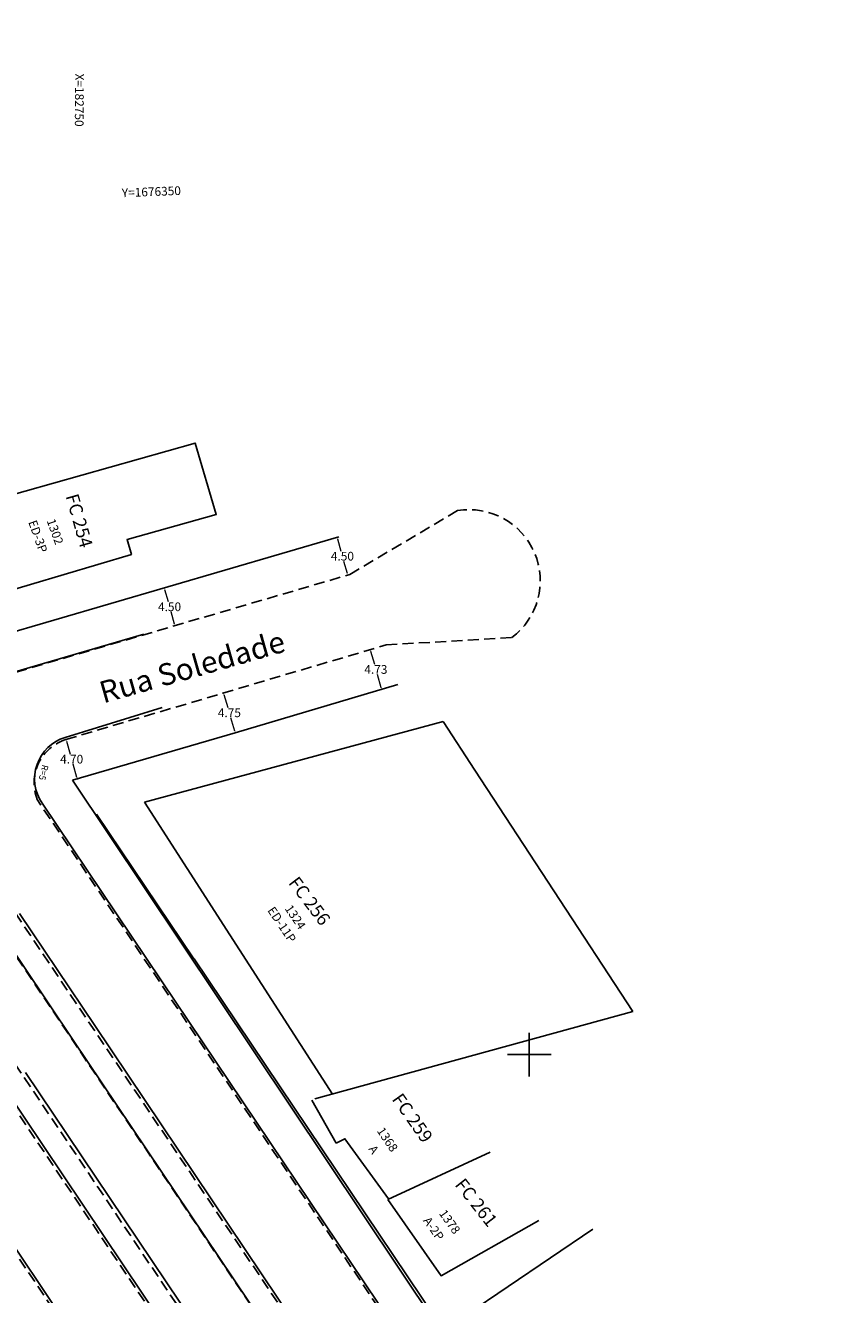
# Model space of a CAD drawing. Extents: x 182113 to 183366, y 1675351 to 1677533.
# Drawn here: x 182742 to 182836, y 1676223 to 1676368 of the extents above; entities that cross this region are included whole.
import ezdxf

# ---------------------------------------------------------------- set-up
doc = ezdxf.new("R2010")
doc.units = 0
doc.header["$LTSCALE"] = 5
doc.header["$MEASUREMENT"] = 0
doc.header["$PDMODE"] = 2
doc.header["$PDSIZE"] = 3
doc.linetypes.add('DASHED2', pattern=[0.375, 0.25, -0.125])
doc.layers.get('0').update_dxf_attribs({"linetype": 'CONTINUOUS'})
doc.layers.get('DEFPOINTS').update_dxf_attribs({"linetype": 'CONTINUOUS'})
for name, color, linetype in [('3', 3, 'CONTINUOUS'), ('A-ALIN', 3, 'CONTINUOUS'), ('DIM_CART', 7, 'CONTINUOUS'), ('EDIFICAÇ', 1, 'CONTINUOUS'), ('MEIO-FIO_PROJ', 3, 'CONTINUOUS'), ('T-DIVIS-EXIS', 7, 'CONTINUOUS'), ('T-MFIO-EXI', 7, 'DASHED2'), ('T-TEXTP', 7, 'CONTINUOUS')]:
    doc.layers.add(name, color=color, linetype=linetype)
doc.styles.add('L60', font='SIMPLEX.SHX', dxfattribs={"height": 0.75})
doc.styles.add('L80', font='simplex', dxfattribs={"oblique": 25, "height": 1})
doc.styles.get("Standard").update_dxf_attribs({"font": 'ARIAL.TTF'})
doc.dimstyles.get("Standard").update_dxf_attribs({"dimtxt": 0.18, "dimasz": 0.18, "dimexe": 0.18, "dimexo": 0.0625, "dimgap": 0.09, "dimtad": 0, "dimtih": 1, "dimtoh": 1, "dimzin": 0, "dimdsep": 46, "dimtxsty": 'Standard', "dimcen": 0.09, "dimadec": 0, "dimazin": 0, "dimtfac": 1, "dimtofl": 0, "dimtmove": 0, "dimatfit": 3, "dimfxl": 0, "dimtolj": 1, "dimtzin": 0, "dimarcsym": 0})

# ---------------------------------------------------------------- blocks, each defined once
blk = doc.blocks.new('*D226')
at = {"layer": 'DEFPOINTS', "color": 0, "lineweight": 0}
for p in [(182758.16, 1676303.52), (182758.16, 1676303.52), (182759.42, 1676299.2)]:
    blk.add_point(p, dxfattribs=at)
at = {"layer": 'DIM_CART', "color": 0, "lineweight": 0}
for p, q in [((182758.21, 1676303.35), (182758.62, 1676301.95)), ((182758.22, 1676303.54), (182758.33, 1676303.57)), ((182759.37, 1676299.37), (182758.96, 1676300.77)), ((182759.48, 1676299.22), (182759.59, 1676299.25))]:
    blk.add_line(p, q, dxfattribs=at)
for points in [[(182758.24, 1676303.36), (182758.18, 1676303.34), (182758.16, 1676303.52)], [(182759.4, 1676299.38), (182759.34, 1676299.36), (182759.42, 1676299.2)]]:
    blk.add_solid(points, dxfattribs=at)
at = {"layer": 'DIM_CART', "color": 0, "lineweight": 0, "insert": (182758.79, 1676301.36), "char_height": 1, "attachment_point": 5}
blk.add_mtext('\\A1;4.50', dxfattribs=at)
blk = doc.blocks.new('*D227')
at = {"layer": 'DEFPOINTS', "color": 0, "lineweight": 0}
for p in [(182777.98, 1676309.32), (182778.19, 1676309.38), (182779.46, 1676305.06)]:
    blk.add_point(p, dxfattribs=at)
at = {"layer": 'DIM_CART', "color": 0, "lineweight": 0}
for p, q in [((182778.13, 1676309.36), (182777.81, 1676309.27)), ((182778.03, 1676309.15), (182778.44, 1676307.75)), ((182779.19, 1676305.17), (182778.78, 1676306.57)), ((182779.4, 1676305.04), (182779.07, 1676304.95))]:
    blk.add_line(p, q, dxfattribs=at)
for points in [[(182778.06, 1676309.15), (182778, 1676309.14), (182777.98, 1676309.32)], [(182779.22, 1676305.18), (182779.16, 1676305.16), (182779.24, 1676305)]]:
    blk.add_solid(points, dxfattribs=at)
at = {"layer": 'DIM_CART', "color": 0, "lineweight": 0, "insert": (182778.61, 1676307.16), "char_height": 1, "attachment_point": 5}
blk.add_mtext('\\A1;4.50', dxfattribs=at)
blk = doc.blocks.new('*D228')
at = {"layer": 'DEFPOINTS', "color": 0, "lineweight": 0}
for p in [(182781.78, 1676296.44), (182783.12, 1676291.91), (182783.12, 1676291.91)]:
    blk.add_point(p, dxfattribs=at)
at = {"layer": 'DIM_CART', "color": 0, "lineweight": 0}
for p, q in [((182781.83, 1676296.27), (182782.28, 1676294.77)), ((182781.84, 1676296.46), (182781.95, 1676296.49)), ((182783.07, 1676292.08), (182782.63, 1676293.59)), ((182783.18, 1676291.92), (182783.3, 1676291.96))]:
    blk.add_line(p, q, dxfattribs=at)
for points in [[(182781.86, 1676296.28), (182781.8, 1676296.26), (182781.78, 1676296.44)], [(182783.1, 1676292.09), (182783.04, 1676292.07), (182783.12, 1676291.91)]]:
    blk.add_solid(points, dxfattribs=at)
at = {"layer": 'DIM_CART', "color": 0, "lineweight": 0, "insert": (182782.45, 1676294.18), "char_height": 1, "attachment_point": 5}
blk.add_mtext('\\A1;4.73', dxfattribs=at)
blk = doc.blocks.new('*D229')
at = {"layer": 'DEFPOINTS', "color": 0, "lineweight": 0}
for p in [(182764.98, 1676291.48), (182764.98, 1676291.48), (182766.33, 1676286.93)]:
    blk.add_point(p, dxfattribs=at)
at = {"layer": 'DIM_CART', "color": 0, "lineweight": 0}
for p, q in [((182764.92, 1676291.47), (182764.81, 1676291.43)), ((182765.03, 1676291.31), (182765.48, 1676289.8)), ((182766.28, 1676287.1), (182765.83, 1676288.62)), ((182766.27, 1676286.91), (182766.15, 1676286.88))]:
    blk.add_line(p, q, dxfattribs=at)
for points in [[(182765.06, 1676291.32), (182765, 1676291.3), (182764.98, 1676291.48)], [(182766.31, 1676287.11), (182766.25, 1676287.09), (182766.33, 1676286.93)]]:
    blk.add_solid(points, dxfattribs=at)
at = {"layer": 'DIM_CART', "color": 0, "lineweight": 0, "insert": (182765.65, 1676289.21), "char_height": 1, "attachment_point": 5}
blk.add_mtext('\\A1;4.75', dxfattribs=at)
blk = doc.blocks.new('*D230')
at = {"layer": 'DEFPOINTS', "color": 0, "lineweight": 0}
for p in [(182746.9, 1676286.14), (182748.22, 1676281.63), (182748.22, 1676281.63)]:
    blk.add_point(p, dxfattribs=at)
at = {"layer": 'DIM_CART', "color": 0, "lineweight": 0}
for p, q in [((182746.84, 1676286.13), (182746.73, 1676286.09)), ((182746.95, 1676285.97), (182747.39, 1676284.48)), ((182748.17, 1676281.8), (182747.74, 1676283.3)), ((182748.28, 1676281.65), (182748.4, 1676281.68))]:
    blk.add_line(p, q, dxfattribs=at)
for points in [[(182746.98, 1676285.98), (182746.93, 1676285.96), (182746.9, 1676286.14)], [(182748.2, 1676281.81), (182748.14, 1676281.8), (182748.22, 1676281.63)]]:
    blk.add_solid(points, dxfattribs=at)
at = {"layer": 'DIM_CART', "color": 0, "lineweight": 0, "insert": (182747.56, 1676283.89), "char_height": 1, "attachment_point": 5}
blk.add_mtext('\\A1;4.70', dxfattribs=at)

msp = doc.modelspace()

# ---------------------------------------------------------------- linework, layer by layer
at = {"color": 7, "linetype": 'Continuous'}
for p, q in [((182800.0471, 1676252.5223), (182800.0471, 1676247.5223)), ((182797.5471, 1676250.0223), (182802.5471, 1676250.0223))]:
    msp.add_line(p, q, dxfattribs=at)
at = {"layer": 'A-ALIN', "color": 3, "ltscale": 0.1}
for points in [[(182750.418, 1676277.5953), (182761.5876, 1676260.9797)], [(182761.5996, 1676260.987), (182893.8546, 1676064.2424)]]:
    msp.add_lwpolyline(points, dxfattribs=at)
at = {"layer": 'EDIFICAÇ'}
for p, q in [((182790.1548, 1676288.2031), (182755.9076, 1676278.9525)), ((182793.8015, 1676282.635), (182790.1548, 1676288.2031)), ((182811.9322, 1676254.9773), (182793.8138, 1676282.6419)), ((182755.9076, 1676278.9525), (182765.7002, 1676263.7443)), ((182765.7122, 1676263.7516), (182777.4726, 1676245.4867)), ((182775.4521, 1676244.9303), (182811.9321, 1676254.9773))]:
    msp.add_line(p, q, dxfattribs=at)
at = {"layer": 'EDIFICAÇ', "color": 1}
for p, q in [((182777.8931, 1676239.8493), (182775.1103, 1676244.8111)), ((182783.8101, 1676233.4203), (182795.5432, 1676238.8342))]:
    msp.add_line(p, q, dxfattribs=at)
at = {"layer": 'EDIFICAÇ'}
msp.add_lwpolyline([(182735.6726, 1676312.7647), (182738.9527, 1676302.7877), (182754.4137, 1676307.3629), (182753.9177, 1676309.0619), (182764.1406, 1676311.928), (182761.7235, 1676320.131)], close=True, dxfattribs=at)
at = {"layer": 'EDIFICAÇ', "color": 1}
for points in [[(182783.9117, 1676233.4671), (182778.8911, 1676240.3673), (182777.8931, 1676239.8493)], [(182783.8101, 1676233.4203), (182789.9224, 1676224.6608), (182801.1473, 1676231.013)]]:
    msp.add_lwpolyline(points, dxfattribs=at)
at = {"layer": 'EDIFICAÇ'}
msp.add_lwpolyline([(182816.6804, 1676213.0861), (182805.5432, 1676205.7493), (182804.1052, 1676207.8973), (182802.3922, 1676207.0563), (182799.9272, 1676210.7973), (182800.9542, 1676211.6343), (182797.6042, 1676216.3443), (182796.0342, 1676215.1963), (182792.7752, 1676220.1323), (182807.3258, 1676229.9874)], dxfattribs=at)
at = {"layer": 'MEIO-FIO_PROJ', "color": 3, "linetype": 'Continuous'}
for p, q in [((182742.7451, 1676294.3953), (182755.8497, 1676298.2344)), ((182746.8047, 1676286.3925), (182757.9306, 1676289.7969))]:
    msp.add_line(p, q, dxfattribs=at)
at = {"layer": 'MEIO-FIO_PROJ', "linetype": 'Continuous', "ltscale": 0.1}
for p, q in [((182741.5722, 1676266.1976), (182750.2179, 1676253.3365)), ((182739.0824, 1676264.524), (182747.7281, 1676251.6628)), ((182750.2211, 1676253.3382), (182780.552, 1676208.217)), ((182747.7313, 1676251.6645), (182778.0622, 1676206.5433)), ((182742.2539, 1676247.9825), (182772.5847, 1676202.8613)), ((182739.7641, 1676246.3088), (182770.095, 1676201.1877))]:
    msp.add_line(p, q, dxfattribs=at)
at = {"layer": 'MEIO-FIO_PROJ', "color": 3, "ltscale": 0.1}
for p, q in [((182757.865, 1676258.4765), (182889.322, 1676062.919)), ((182732.1375, 1676241.1821), (182764.612, 1676192.8725))]:
    msp.add_line(p, q, dxfattribs=at)
for points in [[(182656.6609, 1676418.2124, 0.05921634), (182676.5215, 1676379.4558), (182733.1478, 1676295.22, 0.32693677), (182738.7031, 1676293.2112), (182742.7451, 1676294.3953)], [(182746.8173, 1676286.3965), (182746.8047, 1676286.3925, 0.50059931), (182744.1621, 1676278.8355), (182757.853, 1676258.4692, 0.52010487)]]:
    msp.add_lwpolyline(points, format="xyb", dxfattribs=at)
at = {"layer": 'T-DIVIS-EXIS', "color": 5}
for p, q in [((182736.8826, 1676297.2967), (182778.1945, 1676309.3808)), ((182766.3276, 1676286.9273), (182784.9796, 1676292.4568)), ((182747.6558, 1676281.465), (182766.3276, 1676286.9273)), ((182747.6558, 1676281.465), (182810.4585, 1676187.6265))]:
    msp.add_line(p, q, dxfattribs=at)
at = {"layer": 'T-MFIO-EXI'}
for p, q in [((182779.4578, 1676305.0618), (182791.8244, 1676312.3816)), ((182739.3816, 1676293.3391), (182779.4578, 1676305.0618)), ((182783.6398, 1676296.9931), (182798.0384, 1676297.8285)), ((182746.9034, 1676286.1435), (182783.6398, 1676296.9931)), ((182817.2793, 1676148.1484), (182725.0269, 1676285.341)), ((182719.1108, 1676281.6092), (182811.4492, 1676144.2982)), ((182806.7866, 1676185.2414), (182743.5906, 1676279.2835)), ((182740.0746, 1676267.7763), (182780.6941, 1676207.4833)), ((182719.592, 1676259.246), (182764.8744, 1676191.9569)), ((182769.5041, 1676201.5174), (182730.6663, 1676259.2592))]:
    msp.add_line(p, q, dxfattribs=at)
for centre, radius, start, end in [((182793.1561, 1676304.347), 8.1442, 306.833021, 99.411354), ((182748.4783, 1676281.1577), 5.2286, 107.529723, 201.274086)]:
    msp.add_arc(centre, radius, start, end, dxfattribs=at)

# ---------------------------------------------------------------- texts
at = {"style": 'L80'}
for s, rotation, p in [('FC 254', 285.845689, (182746.8508, 1676314.058)), ('FC 256', 307.08442, (182772.3472, 1676269.6957)), ('FC 259', 305.2386, (182784.2217, 1676244.8952)), ('FC 261', 308.135969, (182791.4313, 1676235.0817))]:
    msp.add_text(s, height=1.5, rotation=rotation, dxfattribs=at).set_placement(p)
at = {"layer": '3', "linetype": 'Continuous', "style": 'L80', "oblique": 35}
for s, rotation, p in [('X=182750', 269.5861, (182747.9683, 1676362.4983)), ('Y=1676350', 2.319588, (182753.3313, 1676348.3102))]:
    msp.add_text(s, height=1, rotation=rotation, dxfattribs=at).set_placement(p)
at = {"layer": '3'}
for s, height, rotation, style, p in [('ED-3P', 1, 289.697288, 'L80', (182742.5721, 1676311.0675)), ('1302', 1, 289.697288, 'L80', (182744.6832, 1676311.2331)), ('R=5', 0.75, 256.644581, 'L60', (182744.191, 1676283.3084)), ('ED-11P', 1, 303.899543, 'L80', (182769.9723, 1676266.5444)), ('1324', 1, 303.899543, 'L80', (182771.9579, 1676266.7635)), ('1368', 1, 303.899543, 'L80', (182782.5205, 1676241.2657)), ('A', 1, 303.899543, 'L80', (182781.5569, 1676239.1937)), ('1378', 1, 305.278532, 'L80', (182789.6418, 1676231.805)), ('A-2P', 1, 305.278532, 'L80', (182787.8261, 1676230.9716))]:
    msp.add_text(s, height=height, rotation=rotation, dxfattribs=dict(at, style=style)).set_placement(p)
at = {"layer": 'T-TEXTP', "lineweight": 0, "insert": (182750.4972, 1676292.6756), "char_height": 2.5, "width": 22.204555, "attachment_point": 1, "rotation": 15.909535}
msp.add_mtext('{\\fTimes New Roman|b1|i0|c0|p18;Rua Soledade}', dxfattribs=at)

# ---------------------------------------------------------------- dimensions: what is measured, and where the dimension line sits
at = {"layer": 'DIM_CART', "lineweight": 0}
for p1, p2, distance, picture, middle in [((182779.4578, 1676305.0618), (182778.1945, 1676309.3808), 0.2245, '*D227', (182778.6106, 1676307.1583)), ((182759.4197, 1676299.2005), (182758.1564, 1676303.5195), 0, '*D226', (182758.788, 1676301.36)), ((182781.7791, 1676296.4435), (182783.1241, 1676291.9067), 0, '*D228', (182782.4516, 1676294.1751)), ((182766.3276, 1676286.9273), (182764.9822, 1676291.4828), 0, '*D229', (182765.6549, 1676289.2051)), ((182746.9034, 1676286.1435), (182748.2235, 1676281.6311), 0, '*D230', (182747.5635, 1676283.8873))]:
    dim = msp.add_aligned_dim(p1=p1, p2=p2, distance=distance, dimstyle='Standard', override={"dimtxt": 1, "dimdsep": 0, "dimlwd": 0, "dimlwe": 0}, dxfattribs=at)
    dim.commit()
    dim.dimension.update_dxf_attribs({"geometry": picture, "text_midpoint": middle})

doc.saveas('drawing.dxf')
